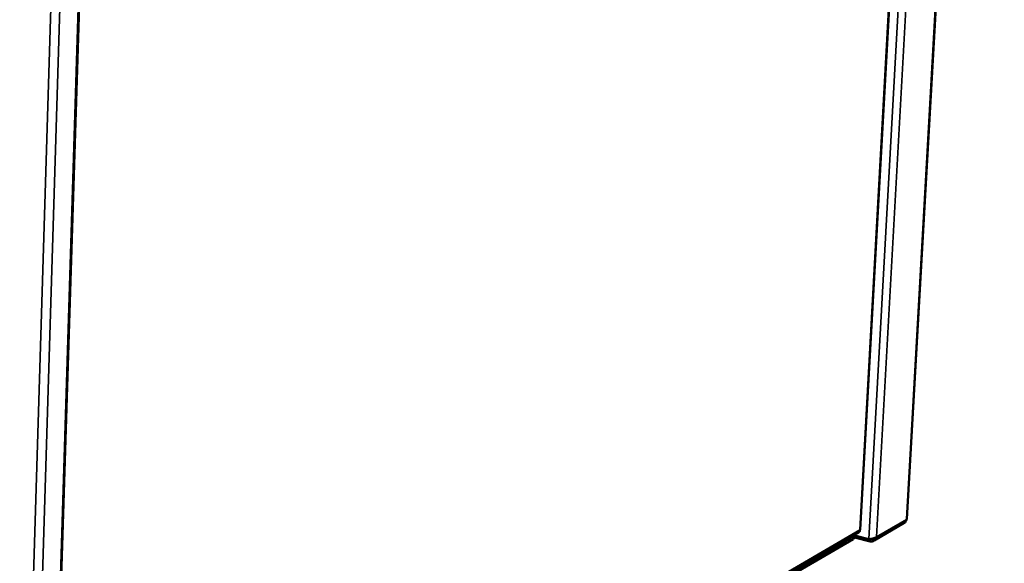
# Model space of a CAD drawing. Units: millimetres. Extents: x 65 to 5873, y 100 to 4100.
# Drawn here: x 3506 to 3721, y 3410 to 3528 of the extents above; entities that cross this region are included whole.
import ezdxf

# ---------------------------------------------------------------- set-up
doc = ezdxf.new("R2010")
doc.units = ezdxf.units.MM
doc.header["$LTSCALE"] = 20
doc.layers.add('Visible (ISO)', color=7, linetype='Continuous', lineweight=50)
doc.layers.add('Visible Narrow (ISO)', color=7, linetype='Continuous', lineweight=35)

msp = doc.modelspace()

# ---------------------------------------------------------------- linework, layer by layer
at = {"layer": 'Visible (ISO)'}
for p, q in [((3720.76, 3795.13), (3699.54, 3419.42)), ((3689.37, 3416.98), (3710.04, 3792.1)), ((3512.16, 3311.25), (3525.53, 3739.26)), ((3692.36, 3414.63), (3698.95, 3418.48)), ((3512.24, 3313.73), (3689.05, 3416.45)), ((3688.12, 3415.91), (3688.09, 3415.35)), ((3512.21, 3312.85), (3687.78, 3414.96)), ((3512.23, 3313.54), (3687.81, 3415.58)), ((3691.54, 3414.48), (3688.08, 3415.32)), ((3691.23, 3414.97), (3688.11, 3415.73)), ((3691.56, 3414.99), (3691.54, 3414.48))]:
    msp.add_line(p, q, dxfattribs=at)
at = {"layer": 'Visible (ISO)', "flags": 128}
for points in [[(3699.41, 3419.26, 0.070447), (3699.46, 3419.29, 0.070447), (3699.51, 3419.34, 0.053614), (3699.53, 3419.38, 0.053614), (3699.54, 3419.42)], [(3688.11, 3415.91, -0.044257), (3688.07, 3415.82, -0.044257), (3688.02, 3415.73, -0.056981), (3687.92, 3415.64, -0.056981), (3687.81, 3415.58)], [(3687.78, 3414.96, 0.070684), (3687.9, 3415.03, 0.070684), (3688, 3415.14, 0.053728), (3688.06, 3415.24, 0.053728), (3688.09, 3415.35)]]:
    msp.add_lwpolyline(points, format="xyb", dxfattribs=at)
at = {"layer": 'Visible (ISO)'}
for points in [[(3699.25, 3418.77), (3699.17, 3418.65), (3699.07, 3418.55), (3698.95, 3418.48)], [(3699.41, 3419.26), (3699.4, 3419.08), (3699.34, 3418.91), (3699.25, 3418.77)], [(3689.27, 3416.98), (3689.3, 3416.75), (3689.21, 3416.55), (3689.05, 3416.45)], [(3691.23, 3414.97), (3691.36, 3414.97), (3691.5, 3414.98), (3691.64, 3415)], [(3691.54, 3414.48), (3691.68, 3414.46), (3691.82, 3414.46), (3691.96, 3414.48)]]:
    msp.add_open_spline(points, degree=3, dxfattribs=at)
for points, knots in [([(3689.37, 3416.98), (3689.37, 3416.98), (3689.37, 3416.98), (3689.37, 3416.98), (3689.36, 3416.98), (3689.33, 3416.98), (3689.27, 3416.98)], [1.1179632, 1.1179632, 1.1179632, 1.1179632, 1.1829099, 1.1829099, 1.1829099, 1.5707963, 1.5707963, 1.5707963, 1.5707963]), ([(3691.64, 3415), (3691.96, 3415.03), (3692.29, 3415.11), (3692.55, 3415.22), (3692.7, 3415.29), (3692.83, 3415.38), (3692.92, 3415.47)], [-0.7810431, -0.7810431, -0.7810431, -0.7810431, -0.2939453, -0.2939453, -0.2939453, 0, 0, 0, 0]), ([(3691.96, 3414.48), (3692.27, 3414.54), (3692.54, 3414.71), (3692.71, 3414.96), (3692.82, 3415.11), (3692.89, 3415.28), (3692.92, 3415.47)], [-0.7810431, -0.7810431, -0.7810431, -0.7810431, -0.2939453, -0.2939453, -0.2939453, 0, 0, 0, 0])]:
    msp.add_open_spline(points, degree=3, knots=knots, dxfattribs=at)
at = {"layer": 'Visible Narrow (ISO)'}
for p, q in [((3699.41, 3419.26), (3720.63, 3795.1)), ((3689.27, 3416.98), (3709.94, 3792.07)), ((3691.23, 3414.97), (3712.15, 3792.7)), ((3713.93, 3793.2), (3692.92, 3415.47)), ((3521.16, 3737.95), (3507.99, 3308.67)), ((3525.31, 3739.13), (3511.95, 3310.98)), ((3506.06, 3308.6), (3519.12, 3737.9)), ((3692.92, 3415.47), (3699.41, 3419.26)), ((3512.25, 3314.19), (3689.27, 3416.98)), ((3687.81, 3415.58), (3687.78, 3414.96))]:
    msp.add_line(p, q, dxfattribs=at)
msp.add_open_spline([(3691.96, 3414.48), (3691.98, 3414.6), (3692.01, 3414.73), (3692.07, 3414.93), (3692.1, 3415), (3692.13, 3415.08)], degree=3, knots=[-0.222578, -0.222578, -0.222578, -0.222578, -0.1527811, -0.1527811, -0.1056108, -0.1056108, -0.1056108, -0.1056108], dxfattribs=at)

doc.saveas('drawing.dxf')
